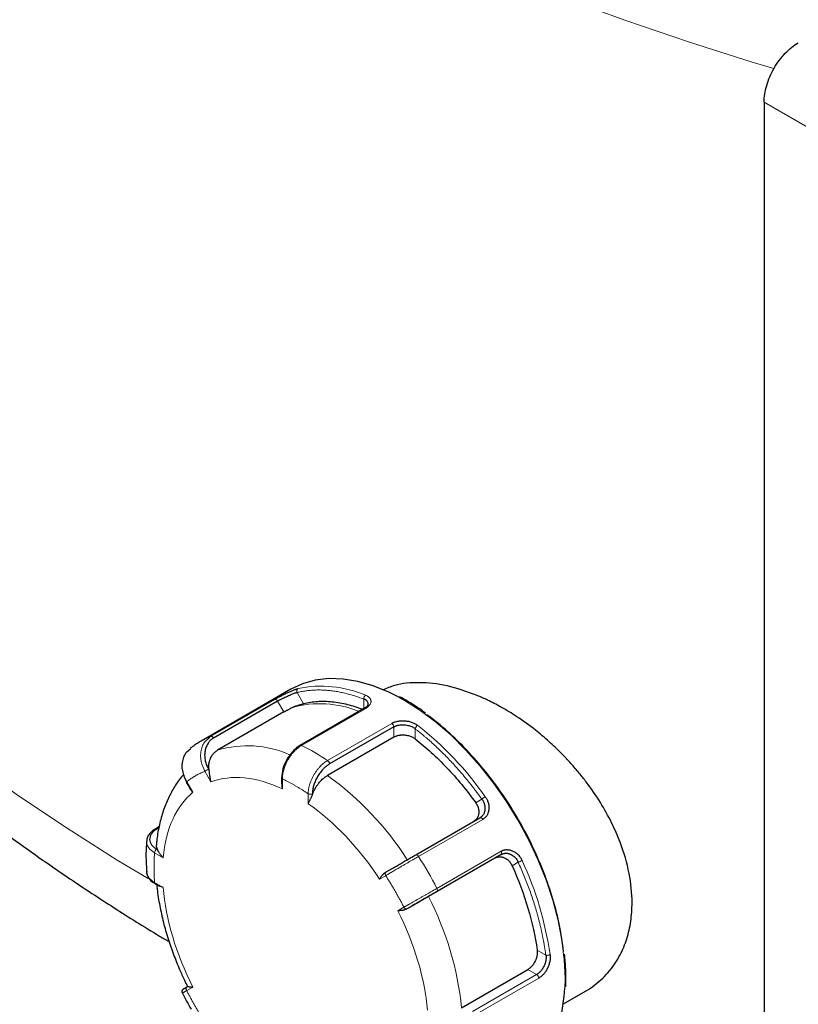
# Model space of a CAD drawing. Units: millimetres. Extents: x 0 to 420, y 0 to 297.
# Drawn here: x 305 to 311, y 103 to 112 of the extents above; entities that cross this region are included whole.
import ezdxf

# ---------------------------------------------------------------- set-up
doc = ezdxf.new("R2010")
doc.units = ezdxf.units.MM

msp = doc.modelspace()

# ---------------------------------------------------------------- linework, layer by layer
at = {"color": 7, "linetype": 'Continuous', "lineweight": 25}
for p, q in [((310.71399, 110.93875), (310.71399, 99.34383)), ((306.80675, 106.09105), (306.06429, 105.66243)), ((306.69685, 105.99343), (306.16627, 105.6877)), ((307.41401, 105.93356), (306.88271, 105.62684)), ((306.74893, 105.90322), (306.20092, 105.58686)), ((307.65579, 105.78014), (307.12546, 105.4744)), ((306.14332, 105.70094), (306.11669, 105.67577)), ((307.65579, 105.69509), (307.10778, 105.37873)), ((305.9421, 105.3241), (305.97189, 105.2725)), ((306.72923, 105.36189), (306.72923, 105.32009)), ((306.73655, 105.26767), (306.73086, 105.32039)), ((305.99625, 105.23947), (305.9727, 105.27297)), ((307.83716, 104.72312), (308.3665, 105.0287)), ((305.71687, 104.95359), (305.6818, 104.93335)), ((305.71563, 104.94598), (305.69648, 104.93498)), ((308.5415, 104.72559), (308.01216, 104.42001)), ((308.5415, 104.72559), (308.49016, 104.69595)), ((308.49016, 104.69595), (307.94215, 104.37959)), ((305.68417, 104.48456), (305.72036, 104.46367)), ((305.75175, 104.45401), (305.72143, 104.46493)), ((308.21527, 103.4605), (308.76328, 103.77686)), ((309.05666, 103.49288), (309.24054, 103.59903))]:
    msp.add_line(p, q, dxfattribs=at)
at = {"color": 8, "linetype": 'Continuous', "lineweight": 18}
for p, q in [((313.54242, 109.30594), (310.71399, 110.93875)), ((306.85701, 106.06478), (306.91081, 105.97099)), ((307.74418, 105.99822), (307.69169, 106.02732)), ((306.67365, 106.00709), (306.14332, 105.70094)), ((306.69685, 105.99342), (306.74893, 105.90322)), ((306.89422, 105.62662), (307.42455, 105.93277)), ((307.40812, 106.01024), (307.4085, 105.92173)), ((307.63954, 105.80866), (307.10922, 105.50251)), ((307.65579, 105.78014), (307.65579, 105.69509)), ((307.83275, 105.7651), (307.83257, 105.6811)), ((306.09603, 105.41308), (306.14625, 105.32609)), ((305.99625, 105.23947), (305.94603, 105.32646)), ((306.73655, 105.26767), (306.73655, 105.34969)), ((306.94868, 105.22723), (306.94868, 105.14521)), ((308.38385, 105.18335), (308.33248, 105.15339)), ((307.86012, 104.70985), (308.39045, 105.016)), ((305.68072, 104.73997), (305.75175, 104.69897)), ((308.54247, 104.75268), (308.01215, 104.44653)), ((308.68411, 104.66329), (308.63248, 104.63377)), ((307.53898, 104.52209), (307.5892, 104.55109)), ((305.75175, 104.45401), (305.68072, 104.49501)), ((307.7392, 104.29128), (307.68898, 104.26228)), ((308.91238, 103.89512), (308.83955, 103.93695)), ((308.83589, 103.73495), (308.76328, 103.77686)), ((308.30556, 103.42879), (308.83589, 103.73495)), ((308.32318, 103.39986), (308.85351, 103.70602)), ((305.94603, 103.6022), (305.99625, 103.6312))]:
    msp.add_line(p, q, dxfattribs=at)
at = {"color": 8, "linetype": 'Continuous', "lineweight": 18, "flags": 128}
for points in [[(304.20376, 114.36417), (304.58253, 114.09459), (304.975, 113.83161), (305.38082, 113.57548), (305.79963, 113.32641), (306.23107, 113.08464), (306.67476, 112.85036), (307.13029, 112.62379), (307.59728, 112.40514), (308.07531, 112.19458), (308.56395, 111.9923), (309.06279, 111.79849), (309.57137, 111.61332), (310.08925, 111.43695), (310.61597, 111.26952), (310.79469, 111.21536)], [(300.96417, 108.89914), (301.17223, 108.56557), (301.39772, 108.23579), (301.64043, 107.91011), (301.90013, 107.58882), (302.17659, 107.27223), (302.46956, 106.96063), (302.77876, 106.6543), (303.10391, 106.35352), (303.44471, 106.05857), (303.80084, 105.76973), (304.17199, 105.48725), (304.5578, 105.2114), (304.95793, 104.94243), (305.372, 104.68059), (305.62715, 104.52691)], [(309.06822, 103.6235), (309.07, 103.70182), (309.06362, 103.85557), (309.04453, 104.01521), (309.01291, 104.17921), (308.96908, 104.34598), (308.91345, 104.51391), (308.84656, 104.6814), (308.76905, 104.84682), (308.68168, 105.00859), (308.58527, 105.16514), (308.48077, 105.31497), (308.36917, 105.45664), (308.25155, 105.58878), (308.12904, 105.71011), (308.00283, 105.81948), (307.87413, 105.91583), (307.74418, 105.99822)], [(308.54247, 104.75268), (308.54436, 104.74849), (308.54571, 104.74425), (308.54649, 104.74011), (308.54666, 104.73622), (308.54623, 104.73271), (308.54519, 104.7297), (308.5436, 104.7273), (308.5415, 104.72559)]]:
    msp.add_lwpolyline(points, dxfattribs=at)
at = {"color": 7, "linetype": 'Continuous', "lineweight": 25, "flags": 128}
for points in [[(307.69169, 106.02732), (307.61422, 106.06587), (307.48552, 106.11812), (307.35931, 106.15447), (307.23681, 106.17458), (307.11919, 106.17824), (307.00759, 106.16542), (306.90308, 106.13625), (306.80675, 106.09105)], [(308.6816, 102.84336), (308.68168, 102.84341), (308.76905, 102.90429), (308.84656, 102.98023), (308.91345, 103.07048), (308.96908, 103.17419), (309.01291, 103.29035), (309.04453, 103.41784), (309.06362, 103.55544), (309.06822, 103.6235)]]:
    msp.add_lwpolyline(points, dxfattribs=at)
at = {"color": 8, "linetype": 'Continuous', "lineweight": 18}
for centre, radius, start, end in [((307.05706, 105.18918), 0.927, 66.741418, 101.954361), ((306.67602, 105.98463), 0.02259, 22.887466, 96.037816), ((307.04712, 105.13148), 0.83973, 67.498679, 105.989509), ((307.6167, 105.7768), 0.0392, 4.920777, 54.355248), ((306.15298, 103.62316), 2.75626, 34.985541, 51.915396), ((306.37854, 105.11785), 0.62874, 111.969732, 119.986926), ((306.44858, 104.7794), 0.84458, 65.809499, 107.051122), ((306.12093, 104.03884), 1.76607, 55.97241, 64.032967), ((305.61415, 103.30345), 2.5569, 32.644334, 54.256603), ((305.13047, 102.95834), 3.24326, 27.313292, 32.686709), ((306.21719, 103.51126), 2.75661, 8.085905, 25.014321), ((305.6709, 103.20453), 2.55722, 5.744899, 27.355327)]:
    msp.add_arc(centre, radius, start, end, dxfattribs=at)
at = {"color": 7, "linetype": 'Continuous', "lineweight": 25}
msp.add_arc((307.75146, 105.98833), 0.01227, 64.231779, 126.366767, dxfattribs=at)
for points, knots in [([(310.71399, 110.93875), (310.71399, 110.98151), (310.72135, 111.02849), (310.74969, 111.12385), (310.77065, 111.17218), (310.82301, 111.26287), (310.85439, 111.30519), (310.9228, 111.37741), (310.95981, 111.40728), (310.99683, 111.42865)], [0, 0, 0, 0, 0.25, 0.25, 0.5, 0.5, 0.75, 0.75, 1, 1, 1, 1]), ([(301.10803, 108.43466), (301.10865, 108.43357), (301.17523, 108.31813), (301.32276, 108.0922), (301.55207, 107.75701), (301.80023, 107.42619), (302.06457, 107.09938), (302.34556, 106.7772), (302.64278, 106.45999), (302.956, 106.14816), (303.2735, 105.85267), (303.60479, 105.563), (303.93722, 105.28953), (304.28213, 105.02225), (304.62564, 104.77059), (304.97975, 104.52476), (305.34524, 104.28565), (305.61916, 104.11293), (305.77419, 104.02196), (305.80065, 104.00644)], [0, 0, 0, 0, 0.0006348, 0.0675367, 0.1348184, 0.2024592, 0.2704343, 0.3387156, 0.4072733, 0.4760768, 0.5450958, 0.6071288, 0.6762836, 0.7384233, 0.8005984, 0.8627926, 0.9249963, 0.9872007, 1, 1, 1, 1]), ([(306.67365, 106.00709), (306.67563, 106.00824), (306.67925, 106.01033), (306.6844, 106.01326), (306.68853, 106.01559), (306.69156, 106.01729), (306.69665, 106.02013), (306.70454, 106.02448), (306.71612, 106.03073), (306.7283, 106.03718), (306.7408, 106.04362), (306.75408, 106.05033), (306.77246, 106.0594), (306.7956, 106.07033), (306.81716, 106.07963), (306.83287, 106.08574), (306.84295, 106.08935), (306.85142, 106.09211), (306.85852, 106.09428), (306.8629, 106.09548), (306.86505, 106.09607)], [0, 0, 0, 0, 0.0356249, 0.0649003, 0.0878014, 0.1043091, 0.1144103, 0.169704, 0.2267746, 0.2869467, 0.3458766, 0.4042144, 0.4742414, 0.6050026, 0.7327074, 0.7971656, 0.861747, 0.9095048, 0.9555636, 1, 1, 1, 1]), ([(308.34511, 106.03892), (308.26133, 106.06907), (308.0963, 106.12843), (307.8669, 106.15119), (307.68668, 106.13723), (307.59646, 106.09682), (307.56376, 106.08217)], [0, 0, 0, 0, 0.2903841, 0.5719641, 0.8448576, 1, 1, 1, 1]), ([(306.69685, 105.99343), (306.69844, 105.99435), (306.70183, 105.99633), (306.70757, 105.99943), (306.71422, 106.00291), (306.72186, 106.00677), (306.73049, 106.01103), (306.74236, 106.01676), (306.75821, 106.02431), (306.77748, 106.0334), (306.79593, 106.04195), (306.81234, 106.04927), (306.82637, 106.05512), (306.83854, 106.05967), (306.84866, 106.06295), (306.85433, 106.0642), (306.85701, 106.06479)], [0, 0, 0, 0, 0.0338746, 0.0720916, 0.1146631, 0.1615975, 0.2129011, 0.2685785, 0.3671514, 0.4802405, 0.5909607, 0.682585, 0.7740659, 0.8574383, 0.9327345, 1, 1, 1, 1]), ([(307.75667, 105.99922), (307.75484, 106.00036), (307.73743, 106.0112), (307.72, 106.01968), (307.70441, 106.02726)], [0, 0, 0, 0, 0.1055136, 1, 1, 1, 1]), ([(309.24045, 103.5992), (309.24158, 103.59978), (309.26915, 103.6139), (309.3171, 103.6485), (309.38223, 103.70309), (309.43816, 103.76368), (309.48591, 103.82811), (309.53677, 103.91449), (309.58361, 104.02781), (309.61649, 104.17258), (309.62928, 104.35173), (309.60726, 104.57086), (309.54233, 104.79538), (309.45629, 104.99152), (309.36283, 105.15946), (309.26954, 105.29542), (309.18575, 105.40144), (309.11677, 105.48149), (309.03382, 105.5691), (308.93589, 105.6622), (308.81506, 105.76392), (308.68174, 105.86052), (308.54927, 105.94116), (308.43919, 105.99842), (308.37381, 106.02657), (308.34511, 106.03892)], [0, 0, 0, 0, 0.0015198, 0.0372266, 0.0717321, 0.1050412, 0.1371592, 0.1680921, 0.2237953, 0.2784338, 0.3320581, 0.4131233, 0.4962373, 0.5481381, 0.6035636, 0.6625382, 0.6879828, 0.7176375, 0.7515026, 0.7895779, 0.8318632, 0.8862723, 0.9324339, 0.9703441, 1, 1, 1, 1]), ([(306.74893, 105.90322), (306.75089, 105.90435), (306.7548, 105.90659), (306.761, 105.91007), (306.7674, 105.91362), (306.77405, 105.91723), (306.7823, 105.92166), (306.79225, 105.92688), (306.80394, 105.93286), (306.81185, 105.93676), (306.81581, 105.93872)], [0, 0, 0, 0, 0.10185966, 0.20306513, 0.30405595, 0.40527446, 0.50716003, 0.67168692, 0.83534306, 1, 1, 1, 1]), ([(306.81581, 105.93872), (306.81792, 105.93973), (306.82214, 105.94176), (306.82856, 105.94461), (306.83503, 105.94733), (306.84373, 105.9508), (306.85456, 105.95477), (306.86726, 105.959), (306.87945, 105.96273), (306.89096, 105.96599), (306.90164, 105.96882), (306.90775, 105.97029), (306.9108, 105.97102)], [0, 0, 0, 0, 0.059828, 0.1199529, 0.1805637, 0.2418476, 0.365485, 0.4892646, 0.615522, 0.7415181, 0.8710226, 1, 1, 1, 1]), ([(307.3988, 105.92478), (307.35768, 105.93866), (307.27225, 105.96748), (307.14745, 105.98741), (307.02441, 105.99168), (306.94877, 105.97793), (306.91096, 105.97106)], [0, 0, 0, 0, 0.2363011, 0.4908608, 0.7454404, 1, 1, 1, 1]), ([(307.44478, 105.96957), (307.44307, 105.97781), (307.43962, 105.99445), (307.41868, 106.00495), (307.40812, 106.01025)], [0, 0, 0, 0, 0.4952182, 1, 1, 1, 1]), ([(307.44491, 105.96989), (307.44368, 105.96392), (307.44117, 105.95178), (307.42279, 105.93948), (307.41344, 105.93323)], [0, 0, 0, 0, 0.4914927, 1, 1, 1, 1]), ([(307.42455, 105.93277), (307.42235, 105.9336), (307.41819, 105.93516), (307.41504, 105.93376), (307.41355, 105.9331)], [0, 0, 0, 0, 0.5286298, 1, 1, 1, 1]), ([(307.91782, 105.89396), (307.89696, 105.90912), (307.84354, 105.94794), (307.78957, 105.9798), (307.75667, 105.99922)], [0, 0, 0, 0, 0.390576, 1, 1, 1, 1]), ([(309.05882, 103.9258), (309.04922, 103.99641), (309.03004, 104.13755), (308.97359, 104.35758), (308.89806, 104.57897), (308.80263, 104.79882), (308.68949, 105.01309), (308.56048, 105.21828), (308.41779, 105.41059), (308.26392, 105.58764), (308.10126, 105.74299), (307.9861, 105.84184), (307.92571, 105.88104), (307.92229, 105.88326)], [0, 0, 0, 0, 0.09946799, 0.19882374, 0.2981891, 0.39765687, 0.49701284, 0.59637821, 0.69584643, 0.79520194, 0.89456754, 0.994033, 1, 1, 1, 1]), ([(307.63954, 105.80866), (307.64153, 105.80982), (307.64514, 105.81195), (307.65036, 105.81459), (307.65457, 105.81654), (307.65769, 105.81788), (307.66295, 105.82002), (307.6712, 105.82286), (307.68352, 105.82602), (307.69667, 105.82838), (307.71033, 105.82981), (307.72499, 105.83051), (307.74545, 105.8304), (307.77157, 105.82788), (307.79638, 105.82178), (307.81474, 105.81477), (307.82667, 105.80905), (307.83676, 105.80335), (307.84525, 105.79809), (307.85052, 105.79441), (307.85311, 105.79261)], [0, 0, 0, 0, 0.03562486, 0.06490029, 0.08780139, 0.10430905, 0.11441032, 0.16970403, 0.22677459, 0.28694671, 0.3458766, 0.40421439, 0.4742414, 0.60500255, 0.73270743, 0.79716557, 0.86174698, 0.90950478, 0.95556364, 1, 1, 1, 1]), ([(307.65579, 105.78014), (307.65739, 105.78105), (307.6608, 105.78297), (307.66658, 105.78562), (307.67333, 105.78826), (307.68115, 105.79074), (307.69008, 105.79298), (307.7025, 105.79527), (307.71942, 105.79698), (307.74053, 105.79698), (307.76128, 105.79477), (307.78013, 105.79083), (307.7965, 105.78566), (307.81084, 105.77936), (307.82287, 105.7726), (307.82958, 105.76751), (307.83275, 105.76511)], [0, 0, 0, 0, 0.033866, 0.0720766, 0.114644, 0.1615768, 0.212881, 0.2685612, 0.3672182, 0.4802411, 0.5909176, 0.6825557, 0.7740016, 0.8573672, 0.9326848, 1, 1, 1, 1]), ([(307.65579, 105.69509), (307.65783, 105.69622), (307.66186, 105.69847), (307.66829, 105.70147), (307.6749, 105.70416), (307.68173, 105.70651), (307.68877, 105.70852), (307.69602, 105.7102), (307.70348, 105.71153), (307.71116, 105.71251), (307.71904, 105.71316), (307.72712, 105.71345), (307.73542, 105.71339), (307.74667, 105.71284), (307.76061, 105.71134), (307.77682, 105.70811), (307.79218, 105.70349), (307.80666, 105.69744), (307.82035, 105.69003), (307.82845, 105.68411), (307.83257, 105.6811)], [0, 0, 0, 0, 0.0430236, 0.0851454, 0.1265333, 0.167364, 0.2078216, 0.2480955, 0.2883773, 0.3288589, 0.3697292, 0.4111718, 0.4533627, 0.4964689, 0.582525, 0.6657321, 0.7475558, 0.8295358, 0.9132032, 1, 1, 1, 1]), ([(306.06859, 105.66326), (306.06132, 105.65966), (306.02744, 105.64285), (305.99768, 105.61919), (305.97431, 105.6006)], [0, 0, 0, 0, 0.2146713, 1, 1, 1, 1]), ([(306.16627, 105.6877), (306.1639, 105.6862), (306.15917, 105.68321), (306.15246, 105.67816), (306.14608, 105.67273), (306.14004, 105.66686), (306.13434, 105.66057), (306.12899, 105.65385), (306.12398, 105.64672), (306.11471, 105.63165), (306.10346, 105.6074), (306.09481, 105.57245), (306.093, 105.53617), (306.09727, 105.50573), (306.10375, 105.48182), (306.11015, 105.46435), (306.11799, 105.4472), (306.12438, 105.43629), (306.1276, 105.43079)], [0, 0, 0, 0, 0.0327126, 0.0652127, 0.0975915, 0.1299417, 0.1623558, 0.194926, 0.2277433, 0.2608962, 0.3932485, 0.5200623, 0.6404229, 0.7611812, 0.8205419, 0.8797321, 0.9393548, 1, 1, 1, 1]), ([(306.88449, 105.62786), (306.87421, 105.62135), (306.85365, 105.60833), (306.82398, 105.58048), (306.79662, 105.54785), (306.76512, 105.49923), (306.73513, 105.43107), (306.73121, 105.38128), (306.72926, 105.35641)], [0, 0, 0, 0, 0.125284, 0.250658, 0.3761081, 0.501546, 0.7509437, 1, 1, 1, 1]), ([(307.83257, 105.6811), (307.92214, 105.61139), (308.00998, 105.53124), (308.17798, 105.3539), (308.25812, 105.25673), (308.33248, 105.15339)], [0, 0, 0, 0, 0.5, 0.5, 1, 1, 1, 1]), ([(305.94603, 105.32646), (305.93392, 105.35218), (305.90961, 105.40379), (305.90722, 105.47569), (305.92024, 105.52833), (305.93967, 105.56996), (305.96292, 105.58832), (305.97597, 105.59864)], [0, 0, 0, 0, 0.2589893, 0.5195095, 0.6713694, 0.8154055, 1, 1, 1, 1]), ([(306.12853, 105.43067), (306.12832, 105.43392), (306.1279, 105.44043), (306.12785, 105.45013), (306.12822, 105.45977), (306.12907, 105.4693), (306.13036, 105.47869), (306.13211, 105.48789), (306.1343, 105.49688), (306.13692, 105.50561), (306.13995, 105.51406), (306.14425, 105.52429), (306.15026, 105.536), (306.15848, 105.54868), (306.16778, 105.56022), (306.17803, 105.57048), (306.18902, 105.5795), (306.19698, 105.58442), (306.20092, 105.58686)], [0, 0, 0, 0, 0.049184, 0.0985677, 0.1480886, 0.1976828, 0.2472858, 0.296833, 0.3462598, 0.3955027, 0.4444995, 0.4931897, 0.5791642, 0.6649997, 0.7503369, 0.8348288, 0.9181493, 1, 1, 1, 1]), ([(307.12546, 105.4744), (307.12303, 105.4729), (307.11819, 105.46992), (307.11097, 105.46492), (307.10383, 105.45956), (307.09676, 105.45379), (307.08976, 105.44763), (307.08284, 105.44107), (307.07599, 105.43412), (307.06252, 105.41947), (307.04358, 105.39598), (307.02195, 105.36232), (307.00488, 105.32754), (306.9949, 105.29851), (306.98941, 105.27579), (306.98665, 105.25923), (306.9851, 105.24301), (306.98517, 105.23272), (306.98521, 105.22754)], [0, 0, 0, 0, 0.0327126, 0.0652127, 0.0975915, 0.1299417, 0.1623558, 0.194926, 0.2277433, 0.2608962, 0.3932485, 0.5200623, 0.6404229, 0.7611812, 0.8205419, 0.8797321, 0.9393548, 1, 1, 1, 1]), ([(305.92218, 105.38706), (305.91503, 105.37944), (305.884, 105.3464), (305.83871, 105.27734), (305.78703, 105.18045), (305.74601, 105.07358), (305.71621, 104.95824), (305.69964, 104.86864), (305.6963, 104.81621), (305.69568, 104.80649)], [0, 0, 0, 0, 0.0527517, 0.2287361, 0.4077528, 0.5894991, 0.7732048, 0.9579334, 1, 1, 1, 1]), ([(306.12851, 105.43066), (306.12868, 105.42898), (306.12916, 105.42447), (306.12997, 105.4163), (306.13114, 105.40558), (306.13259, 105.3929), (306.13449, 105.37835), (306.13713, 105.3621), (306.14078, 105.3443), (306.14437, 105.33236), (306.14625, 105.32609)], [0, 0, 0, 0, 0.0493511, 0.1328939, 0.233731, 0.3519713, 0.4876815, 0.6409048, 0.8116708, 1, 1, 1, 1]), ([(306.98583, 105.22751), (306.98708, 105.23062), (306.98958, 105.23684), (306.99375, 105.24611), (306.99821, 105.25534), (307.00297, 105.26446), (307.00801, 105.27347), (307.01332, 105.2823), (307.01885, 105.29095), (307.0246, 105.29936), (307.03053, 105.30752), (307.03819, 105.31742), (307.04777, 105.32877), (307.05942, 105.34111), (307.07139, 105.35239), (307.08352, 105.36247), (307.09567, 105.37139), (307.10377, 105.3763), (307.10778, 105.37873)], [0, 0, 0, 0, 0.049184, 0.0985677, 0.1480885, 0.1976828, 0.2472858, 0.296833, 0.3462598, 0.3955027, 0.4444995, 0.4931897, 0.5791642, 0.6649998, 0.750337, 0.8348289, 0.9181493, 1, 1, 1, 1]), ([(305.94603, 105.32646), (305.94501, 105.32586), (305.94321, 105.32482), (305.94205, 105.32414), (305.94228, 105.32422), (305.94236, 105.32425)], [0, 0, 0, 0, 0.4613627, 0.8111264, 1, 1, 1, 1]), ([(306.9858, 105.22753), (306.9851, 105.22552), (306.98359, 105.22122), (306.98098, 105.21456), (306.97791, 105.20726), (306.97437, 105.19942), (306.97042, 105.19111), (306.96611, 105.18241), (306.96158, 105.17338), (306.957, 105.16411), (306.9525, 105.15461), (306.94998, 105.14841), (306.94868, 105.14521)], [0, 0, 0, 0, 0.060238, 0.1292051, 0.2069644, 0.2935595, 0.389022, 0.4933753, 0.6066372, 0.7288217, 0.8599397, 1, 1, 1, 1]), ([(308.41118, 105.20351), (308.41299, 105.20097), (308.41661, 105.19587), (308.42152, 105.18793), (308.42649, 105.17897), (308.43153, 105.16802), (308.43594, 105.15521), (308.43917, 105.14165), (308.44092, 105.12834), (308.44155, 105.11459), (308.44089, 105.09598), (308.43691, 105.07353), (308.42884, 105.05459), (308.41959, 105.04106), (308.41097, 105.03141), (308.40068, 105.02268), (308.39354, 105.01803), (308.39045, 105.016)], [0, 0, 0, 0, 0.0396654, 0.0794268, 0.1192814, 0.1712369, 0.2354891, 0.297225, 0.3573561, 0.4179684, 0.4874401, 0.618386, 0.7439405, 0.7914951, 0.8683079, 0.9427879, 1, 1, 1, 1]), ([(308.33248, 105.15339), (308.33412, 105.15104), (308.33735, 105.1464), (308.34166, 105.13925), (308.3455, 105.13206), (308.34882, 105.12481), (308.35163, 105.11752), (308.35395, 105.11019), (308.35576, 105.10281), (308.35708, 105.09538), (308.35789, 105.08792), (308.35821, 105.08042), (308.35803, 105.07288), (308.35714, 105.06294), (308.35495, 105.05103), (308.35049, 105.03783), (308.34427, 105.02597), (308.33628, 105.01551), (308.32662, 105.00631), (308.31902, 105.0015), (308.31516, 104.99906)], [0, 0, 0, 0, 0.0438827, 0.0868167, 0.1289689, 0.1705159, 0.211642, 0.2525373, 0.2933949, 0.3344087, 0.3757702, 0.4176663, 0.4602766, 0.5037722, 0.5890202, 0.6712831, 0.751999, 0.8326889, 0.9148752, 1, 1, 1, 1]), ([(308.38386, 105.18336), (308.38526, 105.1814), (308.38834, 105.17714), (308.39273, 105.16984), (308.39721, 105.16115), (308.40146, 105.15101), (308.40516, 105.13944), (308.40794, 105.12654), (308.4094, 105.11246), (308.40913, 105.09849), (308.40714, 105.08526), (308.4037, 105.07325), (308.3988, 105.06209), (308.39254, 105.05191), (308.385, 105.04287), (308.37639, 105.03496), (308.36979, 105.03079), (308.3665, 105.0287)], [0, 0, 0, 0, 0.0370961, 0.0809383, 0.1315453, 0.1889287, 0.2530956, 0.3240506, 0.4017963, 0.4863338, 0.560882, 0.6350153, 0.7087491, 0.7820986, 0.8550796, 0.927708, 1, 1, 1, 1]), ([(305.68698, 104.93633), (305.67625, 104.92945), (305.65464, 104.91562), (305.63208, 104.88951), (305.61846, 104.86483), (305.61687, 104.84896), (305.61627, 104.84297)], [0, 0, 0, 0, 0.273591, 0.5508331, 0.8303997, 1, 1, 1, 1]), ([(305.69648, 104.93498), (305.69412, 104.93353), (305.68944, 104.93064), (305.68293, 104.92606), (305.67686, 104.92131), (305.67125, 104.91638), (305.66609, 104.91129), (305.66139, 104.90601), (305.65715, 104.90056), (305.64964, 104.88936), (305.64159, 104.87215), (305.63828, 104.84911), (305.64279, 104.82679), (305.65309, 104.80925), (305.66466, 104.79599), (305.67503, 104.78659), (305.68679, 104.77786), (305.69583, 104.7727), (305.70035, 104.77012)], [0, 0, 0, 0, 0.032584, 0.0649447, 0.0971731, 0.1293613, 0.1616017, 0.1939862, 0.2266058, 0.2595491, 0.3911115, 0.517361, 0.636496, 0.7572197, 0.8190542, 0.8797217, 0.9398291, 1, 1, 1, 1]), ([(305.61573, 104.83874), (305.61458, 104.8277), (305.60891, 104.77309), (305.60844, 104.68682), (305.61378, 104.61012), (305.61585, 104.58031)], [0, 0, 0, 0, 0.1341829, 0.6635521, 1, 1, 1, 1]), ([(305.69562, 104.80649), (305.69512, 104.80475), (305.69168, 104.7927), (305.69694, 104.78062), (305.70143, 104.77029)], [0, 0, 0, 0, 0.1449738, 1, 1, 1, 1]), ([(305.70143, 104.77024), (305.70201, 104.76908), (305.70327, 104.7666), (305.70561, 104.76225), (305.70849, 104.75708), (305.71198, 104.75103), (305.71619, 104.74411), (305.7212, 104.73634), (305.72713, 104.72779), (305.73413, 104.71856), (305.74228, 104.70877), (305.74852, 104.70231), (305.75175, 104.69897)], [0, 0, 0, 0, 0.0602086, 0.1291614, 0.2069164, 0.2935138, 0.3889827, 0.4933445, 0.6066156, 0.7288089, 0.8599343, 1, 1, 1, 1]), ([(307.59483, 104.58315), (307.59633, 104.58402), (307.60001, 104.58615), (307.60711, 104.59027), (307.6172, 104.59612), (307.62911, 104.603), (307.64642, 104.613), (307.67017, 104.6267), (307.70258, 104.64543), (307.7314, 104.66205), (307.75476, 104.67554), (307.77227, 104.68566), (307.78948, 104.6956), (307.80503, 104.70455), (307.82115, 104.71382), (307.8312, 104.7196), (307.8372, 104.72305)], [0, 0, 0, 0, 0.0291264, 0.0710945, 0.1259744, 0.193735, 0.2467624, 0.3618271, 0.4866554, 0.6136953, 0.6764208, 0.7428405, 0.8071087, 0.8699788, 0.9224543, 1, 1, 1, 1]), ([(308.5415, 104.72559), (308.54341, 104.72664), (308.54726, 104.72875), (308.55333, 104.73133), (308.55966, 104.73347), (308.56626, 104.7351), (308.57308, 104.7362), (308.58012, 104.73673), (308.58734, 104.73667), (308.59471, 104.73598), (308.6022, 104.73465), (308.60976, 104.73266), (308.62078, 104.72876), (308.63446, 104.72183), (308.64943, 104.71082), (308.6617, 104.69877), (308.67136, 104.68651), (308.67877, 104.67477), (308.68242, 104.66692), (308.68411, 104.66329)], [0, 0, 0, 0, 0.0402566, 0.0811784, 0.1227695, 0.165034, 0.2079758, 0.2515986, 0.295906, 0.3409013, 0.3865876, 0.4329682, 0.4800459, 0.5917313, 0.6933886, 0.7850256, 0.8666558, 0.9383018, 1, 1, 1, 1]), ([(308.54247, 104.75268), (308.54446, 104.75386), (308.54808, 104.756), (308.55319, 104.75847), (308.55728, 104.7602), (308.56027, 104.76133), (308.56527, 104.76304), (308.57298, 104.76498), (308.58419, 104.7663), (308.59586, 104.76623), (308.60769, 104.76469), (308.62013, 104.76187), (308.63718, 104.75637), (308.65822, 104.74607), (308.67705, 104.7312), (308.6902, 104.71683), (308.69836, 104.70594), (308.70499, 104.69559), (308.71042, 104.68628), (308.71364, 104.67997), (308.71523, 104.67687)], [0, 0, 0, 0, 0.03562486, 0.06490029, 0.08780139, 0.10430905, 0.11441032, 0.16970402, 0.22677459, 0.28694671, 0.3458766, 0.40421439, 0.4742414, 0.60500255, 0.73270743, 0.79716557, 0.86174698, 0.90950477, 0.95556363, 1, 1, 1, 1]), ([(308.49016, 104.69595), (308.49218, 104.69706), (308.49619, 104.69927), (308.50242, 104.70196), (308.50871, 104.70414), (308.51508, 104.70577), (308.52153, 104.70686), (308.52806, 104.70741), (308.53466, 104.70742), (308.54134, 104.70689), (308.54809, 104.70581), (308.55491, 104.70419), (308.56179, 104.70202), (308.57098, 104.69844), (308.58212, 104.69285), (308.59461, 104.68435), (308.60596, 104.67418), (308.6161, 104.66231), (308.62516, 104.64885), (308.63001, 104.63886), (308.63248, 104.63377)], [0, 0, 0, 0, 0.0430236, 0.0851454, 0.1265333, 0.167364, 0.2078216, 0.2480955, 0.2883773, 0.3288589, 0.3697292, 0.4111718, 0.4533627, 0.4964689, 0.582525, 0.6657321, 0.7475558, 0.8295358, 0.9132032, 1, 1, 1, 1]), ([(308.63248, 104.63377), (308.6848, 104.5177), (308.72888, 104.39971), (308.79847, 104.16554), (308.82397, 104.04938), (308.83955, 103.93695)], [0, 0, 0, 0, 0.5, 0.5, 1, 1, 1, 1]), ([(305.61445, 104.58829), (305.61439, 104.57805), (305.61433, 104.56762), (305.61939, 104.55779), (305.61948, 104.55762)], [0, 0, 0, 0, 0.9823257, 1, 1, 1, 1]), ([(305.61948, 104.55762), (305.62369, 104.54804), (305.63215, 104.52879), (305.65462, 104.50401), (305.67469, 104.49123), (305.68368, 104.48551)], [0, 0, 0, 0, 0.35355287, 0.71049257, 1, 1, 1, 1]), ([(307.59506, 104.58326), (307.59311, 104.5821), (307.58921, 104.57977), (307.58368, 104.576), (307.5784, 104.57203), (307.5734, 104.56786), (307.56868, 104.56351), (307.56426, 104.55898), (307.55929, 104.5533), (307.55326, 104.54532), (307.54581, 104.53436), (307.54143, 104.52649), (307.53898, 104.52209)], [0, 0, 0, 0, 0.0702003, 0.140708, 0.2115744, 0.2828451, 0.3545597, 0.4267528, 0.4994539, 0.6185868, 0.7869963, 1, 1, 1, 1]), ([(305.69875, 104.47615), (305.69969, 104.46426), (305.70419, 104.40776), (305.72203, 104.30408), (305.7519, 104.16707), (305.79056, 104.03203), (305.83549, 103.90172), (305.8816, 103.78783), (305.921, 103.69968), (305.94434, 103.65314), (305.95327, 103.63534)], [0, 0, 0, 0, 0.0439173, 0.2087401, 0.371629, 0.5313645, 0.6848432, 0.8309808, 0.9353299, 1, 1, 1, 1]), ([(308.01216, 104.42001), (308.00967, 104.41858), (308.00472, 104.41572), (307.99699, 104.41126), (307.98909, 104.40669), (307.98099, 104.40202), (307.97269, 104.39723), (307.9642, 104.39233), (307.95552, 104.38731), (307.93783, 104.3771), (307.91121, 104.36173), (307.87661, 104.34176), (307.84428, 104.32309), (307.82005, 104.3091), (307.80259, 104.29902), (307.79066, 104.29213), (307.77973, 104.28582), (307.77348, 104.28221), (307.77033, 104.28039)], [0, 0, 0, 0, 0.0327126, 0.0652127, 0.0975915, 0.1299417, 0.1623558, 0.194926, 0.2277433, 0.2608962, 0.3932485, 0.5200623, 0.6404229, 0.7611812, 0.8205419, 0.8797321, 0.9393548, 1, 1, 1, 1]), ([(307.77068, 104.28071), (307.77324, 104.28218), (307.77836, 104.28514), (307.78625, 104.28968), (307.79429, 104.2943), (307.80245, 104.29899), (307.81072, 104.30374), (307.81905, 104.30853), (307.82743, 104.31334), (307.83581, 104.31817), (307.84417, 104.32298), (307.85249, 104.32778), (307.86571, 104.33542), (307.88325, 104.34557), (307.90204, 104.35646), (307.91736, 104.3653), (307.93005, 104.37261), (307.93809, 104.37724), (307.94215, 104.37959)], [0, 0, 0, 0, 0.0464156, 0.0930159, 0.1397485, 0.18656, 0.233396, 0.2802022, 0.3269243, 0.3735083, 0.4199012, 0.4660514, 0.5119088, 0.6408496, 0.7618044, 0.8389908, 0.9185703, 1, 1, 1, 1]), ([(307.77066, 104.28074), (307.7693, 104.27988), (307.76562, 104.27756), (307.75896, 104.27415), (307.75025, 104.27052), (307.73999, 104.26724), (307.72835, 104.26458), (307.71559, 104.26279), (307.70201, 104.26196), (307.69346, 104.26217), (307.68898, 104.26228)], [0, 0, 0, 0, 0.0493549, 0.1329669, 0.23385, 0.3521133, 0.487823, 0.6410225, 0.8117413, 1, 1, 1, 1]), ([(308.83955, 103.93695), (308.83987, 103.9344), (308.84049, 103.92936), (308.84091, 103.92166), (308.84094, 103.91395), (308.84055, 103.90623), (308.83975, 103.89851), (308.83854, 103.89077), (308.83692, 103.88302), (308.8349, 103.87526), (308.83247, 103.86749), (308.82964, 103.85971), (308.82641, 103.85192), (308.82165, 103.84168), (308.81507, 103.82947), (308.80622, 103.81601), (308.79658, 103.80397), (308.78616, 103.79339), (308.77501, 103.78413), (308.76723, 103.77931), (308.76328, 103.77686)], [0, 0, 0, 0, 0.0438827, 0.0868167, 0.1289689, 0.1705159, 0.211642, 0.2525373, 0.2933949, 0.3344087, 0.3757702, 0.4176663, 0.4602766, 0.5037722, 0.5890202, 0.6712831, 0.751999, 0.8326889, 0.9148752, 1, 1, 1, 1]), ([(309.07504, 103.63427), (309.07544, 103.63937), (309.07916, 103.68598), (309.07767, 103.77579), (309.07052, 103.86266), (309.06711, 103.90416)], [0, 0, 0, 0, 0.0603865, 0.5511425, 1, 1, 1, 1]), ([(308.91239, 103.89511), (308.9127, 103.89295), (308.91337, 103.88821), (308.91379, 103.88035), (308.91369, 103.87112), (308.91279, 103.86048), (308.91087, 103.84844), (308.9077, 103.83507), (308.90303, 103.82053), (308.8971, 103.80608), (308.89017, 103.7924), (308.88261, 103.78006), (308.87429, 103.76864), (308.86533, 103.75828), (308.85585, 103.74913), (308.84602, 103.74116), (308.83926, 103.73702), (308.83589, 103.73495)], [0, 0, 0, 0, 0.0371869, 0.0810939, 0.1317397, 0.1891359, 0.2532897, 0.3242057, 0.4018865, 0.4863334, 0.5608806, 0.6350134, 0.7087468, 0.7820964, 0.8550779, 0.927707, 1, 1, 1, 1]), ([(308.94639, 103.89899), (308.94675, 103.89625), (308.94747, 103.89076), (308.94801, 103.88226), (308.94819, 103.87273), (308.94758, 103.86116), (308.94572, 103.84772), (308.94264, 103.8336), (308.9385, 103.81985), (308.93332, 103.80571), (308.92512, 103.78666), (308.91279, 103.76385), (308.89876, 103.74474), (308.88609, 103.73114), (308.87552, 103.72145), (308.86406, 103.7127), (308.8567, 103.70804), (308.85351, 103.70602)], [0, 0, 0, 0, 0.03966543, 0.07942678, 0.11928137, 0.17123688, 0.23548906, 0.29722504, 0.35735609, 0.41796843, 0.48744007, 0.61838598, 0.74394049, 0.79149509, 0.86830787, 0.94278787, 1, 1, 1, 1]), ([(305.90768, 103.60084), (305.9073, 103.5991), (305.90654, 103.59566), (305.90678, 103.5888), (305.90883, 103.58421), (305.91016, 103.58123)], [0, 0, 0, 0, 0.2635026, 0.5216401, 1, 1, 1, 1]), ([(305.90768, 103.60084), (305.90828, 103.60252), (305.90947, 103.60582), (305.91328, 103.61146), (305.91741, 103.61425), (305.92009, 103.61606)], [0, 0, 0, 0, 0.2648279, 0.5232877, 1, 1, 1, 1]), ([(305.90943, 103.5826), (305.9096, 103.58225), (305.93182, 103.53718), (305.9569, 103.49332), (305.98179, 103.4498)], [0, 0, 0, 0, 0.0075732, 1, 1, 1, 1]), ([(305.92082, 103.6165), (305.92044, 103.61629), (305.91969, 103.61585), (305.91909, 103.6155), (305.91887, 103.61538), (305.91908, 103.6155), (305.91972, 103.61587), (305.92077, 103.61648), (305.92224, 103.61732), (305.92476, 103.61878), (305.92886, 103.62115), (305.93532, 103.62488), (305.94315, 103.6294), (305.94955, 103.6331), (305.95276, 103.63495)], [0, 0, 0, 0, 0.0620174, 0.1237572, 0.1853805, 0.2470489, 0.3089239, 0.3711653, 0.43393, 0.4973713, 0.6253874, 0.7509876, 0.8754281, 1, 1, 1, 1]), ([(305.95375, 103.63545), (305.95384, 103.63554), (305.95415, 103.63584), (305.95529, 103.63608), (305.95767, 103.63605), (305.96144, 103.63556), (305.96687, 103.63462), (305.97433, 103.63336), (305.98403, 103.63196), (305.99205, 103.63147), (305.99625, 103.6312)], [0, 0, 0, 0, 0.03402342, 0.11971002, 0.22270654, 0.34312115, 0.48102051, 0.6364483, 0.80943441, 1, 1, 1, 1])]:
    msp.add_open_spline(points, degree=3, knots=knots, dxfattribs=at)
at = {"color": 8, "linetype": 'Continuous', "lineweight": 18}
for points, knots in [([(306.85768, 106.06333), (306.85646, 106.06599), (306.85553, 106.06907), (306.85472, 106.07561), (306.85485, 106.07906), (306.85629, 106.08545), (306.85759, 106.08838), (306.86094, 106.09309), (306.86296, 106.09487), (306.86505, 106.09607)], [0, 0, 0, 0, 0.25, 0.25, 0.5, 0.5, 0.75, 0.75, 1, 1, 1, 1]), ([(307.4083, 106.00884), (307.40122, 106.01154), (307.38707, 106.01695), (307.36593, 106.0245), (307.34489, 106.03163), (307.32394, 106.03831), (307.30309, 106.04454), (307.28234, 106.05033), (307.26168, 106.05566), (307.24112, 106.06055), (307.22066, 106.06499), (307.20029, 106.06898), (307.18002, 106.07252), (307.15985, 106.07561), (307.13977, 106.07826), (307.11316, 106.08118), (307.08026, 106.08371), (307.04141, 106.08492), (307.00326, 106.08431), (306.96578, 106.08188), (306.92901, 106.07759), (306.89287, 106.07161), (306.86942, 106.06609), (306.85768, 106.06333)], [0, 0, 0, 0, 0.035838, 0.0716186, 0.1073512, 0.1430456, 0.1787112, 0.2143579, 0.2499953, 0.285633, 0.3212808, 0.3569483, 0.3926451, 0.428381, 0.4641656, 0.5000083, 0.5716246, 0.6430492, 0.7143591, 0.7856318, 0.8569446, 0.928375, 1, 1, 1, 1]), ([(307.4083, 106.00884), (307.40796, 106.0114), (307.40798, 106.0144), (307.409, 106.02076), (307.41001, 106.02411), (307.4129, 106.03036), (307.41477, 106.03323), (307.41884, 106.03787), (307.42103, 106.03964), (307.42311, 106.04084)], [0, 0, 0, 0, 0.25, 0.25, 0.5, 0.5, 0.75, 0.75, 1, 1, 1, 1]), ([(307.42311, 106.04084), (307.42519, 106.04), (307.42928, 106.03835), (307.43485, 106.03561), (307.4399, 106.03277), (307.44441, 106.02984), (307.44843, 106.02684), (307.45196, 106.0238), (307.45505, 106.02076), (307.45773, 106.01773), (307.46002, 106.01472), (307.46194, 106.01177), (307.46356, 106.00888), (307.46443, 106.00696), (307.46486, 106.00602)], [0, 0, 0, 0, 0.1010635, 0.1989215, 0.2935597, 0.3849739, 0.4731649, 0.5581271, 0.6398548, 0.7183455, 0.7936006, 0.8656247, 0.9344233, 1, 1, 1, 1]), ([(307.46486, 106.00602), (307.46532, 106.0047), (307.4663, 106.00193), (307.46733, 105.99747), (307.46794, 105.99252), (307.46796, 105.98599), (307.46657, 105.978), (307.46333, 105.96961), (307.45765, 105.9604), (307.4501, 105.95186), (307.44059, 105.94375), (307.43248, 105.93781), (307.42703, 105.93435), (307.42455, 105.93277)], [0, 0, 0, 0, 0.0546169, 0.1147514, 0.1804135, 0.2516207, 0.3706166, 0.4894465, 0.5753482, 0.7321091, 0.8356757, 0.9249187, 1, 1, 1, 1]), ([(307.83257, 105.76391), (307.8329, 105.76609), (307.83365, 105.76866), (307.83607, 105.7742), (307.83776, 105.77717), (307.84177, 105.78277), (307.84408, 105.78539), (307.84872, 105.78971), (307.85103, 105.7914), (307.85311, 105.79261)], [0, 0, 0, 0, 0.25, 0.25, 0.5, 0.5, 0.75, 0.75, 1, 1, 1, 1]), ([(306.14332, 105.70094), (306.14623, 105.70211), (306.15044, 105.70168), (306.15912, 105.69667), (306.16333, 105.69222), (306.16623, 105.68768)], [0, 0, 0, 0, 0.5, 0.5, 1, 1, 1, 1]), ([(307.94419, 105.67247), (307.93804, 105.6778), (307.92574, 105.68846), (307.90722, 105.70411), (307.88864, 105.7195), (307.87001, 105.73459), (307.85132, 105.74943), (307.83882, 105.75908), (307.83257, 105.76391)], [0, 0, 0, 0, 0.16672538, 0.33338031, 0.5, 0.66661969, 0.83327462, 1, 1, 1, 1]), ([(306.11669, 105.67577), (306.10786, 105.66861), (306.08895, 105.65325), (306.07218, 105.61598), (306.06073, 105.57228), (306.06001, 105.52991), (306.06738, 105.47523), (306.08384, 105.43953), (306.09603, 105.41308)], [0, 0, 0, 0, 0.1336697, 0.2866418, 0.448419, 0.6218863, 0.7198803, 1, 1, 1, 1]), ([(306.89422, 105.62662), (306.89164, 105.62509), (306.88644, 105.62201), (306.8786, 105.6168), (306.87068, 105.61109), (306.86269, 105.60484), (306.85466, 105.59806), (306.84662, 105.59074), (306.83859, 105.58288), (306.83061, 105.57448), (306.8227, 105.56557), (306.8149, 105.55613), (306.80725, 105.5462), (306.79978, 105.53578), (306.79253, 105.52489), (306.78554, 105.51356), (306.77757, 105.49958), (306.76901, 105.48286), (306.7604, 105.46344), (306.75303, 105.44386), (306.74694, 105.4243), (306.74219, 105.40491), (306.73885, 105.3859), (306.73681, 105.36735), (306.73664, 105.35557), (306.73655, 105.34969)], [0, 0, 0, 0, 0.03087094, 0.06226395, 0.0941789, 0.1266156, 0.1595745, 0.19305738, 0.22706587, 0.2615993, 0.29665534, 0.33223084, 0.36832283, 0.4049297, 0.44205259, 0.47969228, 0.51784673, 0.57844196, 0.63893812, 0.69933782, 0.75964753, 0.81986611, 0.87999704, 0.94004322, 1, 1, 1, 1]), ([(306.88315, 105.62709), (306.88477, 105.62772), (306.888, 105.62896), (306.89214, 105.6274), (306.89422, 105.62662)], [0, 0, 0, 0, 0.4992382, 1, 1, 1, 1]), ([(308.38319, 105.18267), (308.37716, 105.1911), (308.3651, 105.20794), (308.34676, 105.2329), (308.32825, 105.25762), (308.30954, 105.28206), (308.29064, 105.30625), (308.27155, 105.33016), (308.25227, 105.35382), (308.2328, 105.3772), (308.21315, 105.40033), (308.1933, 105.42319), (308.16771, 105.45204), (308.13624, 105.48648), (308.09868, 105.52598), (308.0607, 105.56436), (308.02229, 105.60158), (307.98347, 105.63777), (307.95729, 105.6609), (307.94419, 105.67247)], [0, 0, 0, 0, 0.04555008, 0.09104205, 0.13648893, 0.18190374, 0.22729953, 0.27268938, 0.31808638, 0.36350359, 0.40895408, 0.45445087, 0.50000695, 0.58346822, 0.66677058, 0.74999438, 0.8332202, 0.91652863, 1, 1, 1, 1]), ([(306.94868, 105.22723), (306.94874, 105.2302), (306.94885, 105.23614), (306.94949, 105.24529), (306.95048, 105.25459), (306.95183, 105.26404), (306.95355, 105.2736), (306.95563, 105.28326), (306.95806, 105.293), (306.9625, 105.30862), (306.97239, 105.33734), (306.988, 105.37025), (307.00585, 105.39978), (307.01984, 105.41993), (307.03446, 105.43835), (307.04946, 105.45496), (307.0646, 105.46971), (307.0797, 105.48253), (307.09457, 105.49358), (307.10439, 105.49956), (307.10922, 105.50251)], [0, 0, 0, 0, 0.0307634, 0.0615053, 0.0922252, 0.1229225, 0.1535965, 0.1842473, 0.2148758, 0.2454828, 0.330842, 0.4819433, 0.5534741, 0.623079, 0.690761, 0.7565101, 0.8203077, 0.8821504, 0.9420476, 1, 1, 1, 1]), ([(307.10921, 105.5025), (307.11302, 105.49995), (307.11723, 105.49549), (307.12336, 105.48487), (307.1251, 105.479), (307.1254, 105.47443)], [0, 0, 0, 0, 0.5, 0.5, 1, 1, 1, 1]), ([(306.09603, 105.41308), (306.0906, 105.41094), (306.07975, 105.40666), (306.06381, 105.39963), (306.04812, 105.39216), (306.0327, 105.3842), (306.01756, 105.37578), (306.0027, 105.36688), (305.98811, 105.3575), (305.97379, 105.34765), (305.95973, 105.33735), (305.9506, 105.33009), (305.94603, 105.32646)], [0, 0, 0, 0, 0.1001993, 0.2002659, 0.3002327, 0.400133, 0.5, 0.599867, 0.6997673, 0.7997341, 0.8998007, 1, 1, 1, 1]), ([(306.09603, 105.41308), (306.09931, 105.41497), (306.10446, 105.41795), (306.11564, 105.4244), (306.12158, 105.42783), (306.12621, 105.4305)], [0, 0, 0, 0, 0.5, 0.5, 1, 1, 1, 1]), ([(306.73655, 105.34969), (306.73454, 105.35115), (306.73139, 105.35345), (306.72943, 105.35717), (306.72931, 105.35918), (306.72925, 105.36017)], [0, 0, 0, 0, 0.4709901, 0.7389278, 1, 1, 1, 1]), ([(306.94868, 105.22723), (306.94161, 105.23201), (306.92749, 105.24157), (306.90627, 105.25536), (306.88505, 105.26873), (306.86383, 105.28165), (306.84262, 105.29412), (306.8214, 105.30615), (306.80018, 105.31773), (306.77897, 105.32885), (306.75775, 105.33956), (306.74362, 105.34631), (306.73655, 105.34969)], [0, 0, 0, 0, 0.1001993, 0.2002659, 0.3002327, 0.400133, 0.5, 0.599867, 0.6997673, 0.7997341, 0.8998007, 1, 1, 1, 1]), ([(306.94868, 105.22723), (306.95331, 105.22456), (306.95982, 105.223), (306.97291, 105.223), (306.97941, 105.22456), (306.98404, 105.22723)], [0, 0, 0, 0, 0.5, 0.5, 1, 1, 1, 1]), ([(308.38319, 105.18267), (308.3844, 105.18392), (308.38609, 105.18549), (308.39035, 105.1891), (308.39292, 105.19114), (308.39839, 105.19521), (308.40126, 105.19723), (308.40662, 105.20078), (308.40909, 105.20231), (308.41118, 105.20351)], [0, 0, 0, 0, 0.25, 0.25, 0.5, 0.5, 0.75, 0.75, 1, 1, 1, 1]), ([(308.3665, 105.0287), (308.3696, 105.0305), (308.3739, 105.03019), (308.38267, 105.02554), (308.3871, 105.02121), (308.39045, 105.016)], [0, 0, 0, 0, 0.5, 0.5, 1, 1, 1, 1]), ([(305.69648, 104.93492), (305.6944, 104.93571), (305.69028, 104.93727), (305.68707, 104.93605), (305.68548, 104.93544)], [0, 0, 0, 0, 0.5044981, 1, 1, 1, 1]), ([(305.61588, 104.83872), (305.61533, 104.83562), (305.61292, 104.82219), (305.6197, 104.80284), (305.63747, 104.77127), (305.66231, 104.75329), (305.68072, 104.73997)], [0, 0, 0, 0, 0.08615534, 0.37354807, 0.53590522, 1, 1, 1, 1]), ([(305.68072, 104.73997), (305.68011, 104.73216), (305.6789, 104.71655), (305.67756, 104.69282), (305.67659, 104.66888), (305.67601, 104.64471), (305.67582, 104.62032), (305.67601, 104.59571), (305.67659, 104.57088), (305.67756, 104.54581), (305.6789, 104.52054), (305.68011, 104.50352), (305.68072, 104.49501)], [0, 0, 0, 0, 0.10019933, 0.20026586, 0.30023269, 0.40013298, 0.5, 0.59986702, 0.69976731, 0.79973414, 0.89980067, 1, 1, 1, 1]), ([(305.68072, 104.73997), (305.68072, 104.74532), (305.68263, 104.75173), (305.68917, 104.76306), (305.69377, 104.76792), (305.6984, 104.77059)], [0, 0, 0, 0, 0.5, 0.5, 1, 1, 1, 1]), ([(307.86012, 104.70985), (307.85695, 104.71479), (307.85281, 104.71893), (307.8445, 104.72372), (307.84036, 104.72434), (307.8372, 104.72305)], [0, 0, 0, 0, 0.5, 0.5, 1, 1, 1, 1]), ([(307.86012, 104.70985), (307.85751, 104.70835), (307.85226, 104.70533), (307.844, 104.70056), (307.83539, 104.69558), (307.8264, 104.69038), (307.81706, 104.68497), (307.80739, 104.67935), (307.79739, 104.67354), (307.7871, 104.66756), (307.77654, 104.66141), (307.76574, 104.65511), (307.75473, 104.64868), (307.74353, 104.64215), (307.7322, 104.63552), (307.72077, 104.62883), (307.70709, 104.62081), (307.69135, 104.61157), (307.67394, 104.60134), (307.65723, 104.5915), (307.64137, 104.58214), (307.62648, 104.57333), (307.61274, 104.56517), (307.60012, 104.55765), (307.59284, 104.55328), (307.5892, 104.55109)], [0, 0, 0, 0, 0.0308709, 0.0622639, 0.0941788, 0.1266155, 0.1595744, 0.1930573, 0.2270658, 0.2615992, 0.2966553, 0.3322308, 0.3683228, 0.4049296, 0.4420525, 0.4796923, 0.5178467, 0.578442, 0.6389381, 0.6993378, 0.7596475, 0.8198661, 0.879997, 0.9400432, 1, 1, 1, 1]), ([(308.68318, 104.66305), (308.68487, 104.66348), (308.68708, 104.66416), (308.69234, 104.66604), (308.69538, 104.66724), (308.70164, 104.66994), (308.70483, 104.67143), (308.71059, 104.67429), (308.71315, 104.67567), (308.71523, 104.67687)], [0, 0, 0, 0, 0.25, 0.25, 0.5, 0.5, 0.75, 0.75, 1, 1, 1, 1]), ([(308.91125, 103.89555), (308.91006, 103.90442), (308.90766, 103.92215), (308.90363, 103.94888), (308.89929, 103.97569), (308.8946, 104.00258), (308.88958, 104.02956), (308.88421, 104.05662), (308.8785, 104.08377), (308.87246, 104.111), (308.86607, 104.13832), (308.85934, 104.16572), (308.85228, 104.19321), (308.84487, 104.22078), (308.83713, 104.24843), (308.82636, 104.28538), (308.8121, 104.33161), (308.79373, 104.38706), (308.77412, 104.44244), (308.75329, 104.49775), (308.73119, 104.55296), (308.70794, 104.60812), (308.69144, 104.64473), (308.68318, 104.66305)], [0, 0, 0, 0, 0.035838, 0.0716186, 0.1073512, 0.1430456, 0.1787112, 0.2143579, 0.2499953, 0.285633, 0.3212808, 0.3569483, 0.3926451, 0.428381, 0.4641656, 0.5000083, 0.5716246, 0.6430492, 0.7143591, 0.7856318, 0.8569446, 0.928375, 1, 1, 1, 1]), ([(305.68072, 104.49501), (305.66239, 104.50762), (305.62636, 104.53241), (305.61897, 104.56448), (305.61534, 104.58023)], [0, 0, 0, 0, 0.50878359, 1, 1, 1, 1]), ([(307.59483, 104.58315), (307.59455, 104.58301), (307.59382, 104.58267), (307.59237, 104.58167), (307.59086, 104.58027), (307.58906, 104.57819), (307.58733, 104.57548), (307.58567, 104.57118), (307.58499, 104.56606), (307.58553, 104.56051), (307.58691, 104.55552), (307.58845, 104.55253), (307.5892, 104.55109)], [0, 0, 0, 0, 0.0433549, 0.1111469, 0.1883913, 0.2414968, 0.3485592, 0.4592725, 0.6198075, 0.7549972, 0.8817299, 1, 1, 1, 1]), ([(307.7392, 104.29128), (307.73463, 104.30019), (307.7255, 104.31799), (307.71144, 104.34452), (307.69713, 104.37091), (307.68253, 104.39713), (307.66767, 104.42319), (307.65253, 104.4491), (307.63712, 104.47485), (307.62143, 104.50043), (307.60548, 104.52588), (307.59463, 104.54268), (307.5892, 104.55109)], [0, 0, 0, 0, 0.1001993, 0.2002659, 0.3002327, 0.400133, 0.5, 0.599867, 0.6997673, 0.7997341, 0.8998007, 1, 1, 1, 1]), ([(305.68072, 104.49501), (305.68096, 104.49256), (305.68133, 104.48871), (305.68362, 104.48517), (305.68528, 104.48408), (305.68604, 104.48357)], [0, 0, 0, 0, 0.4874531, 0.7647682, 1, 1, 1, 1]), ([(307.7392, 104.29128), (307.74106, 104.29233), (307.74479, 104.29441), (307.75084, 104.2978), (307.7572, 104.30136), (307.76389, 104.30511), (307.77088, 104.30903), (307.77817, 104.31311), (307.78574, 104.31735), (307.79823, 104.32435), (307.82228, 104.33795), (307.8526, 104.35517), (307.88229, 104.37205), (307.90371, 104.38427), (307.92448, 104.39613), (307.94437, 104.40752), (307.96321, 104.41832), (307.98083, 104.42845), (307.99721, 104.43789), (308.00722, 104.44369), (308.01215, 104.44653)], [0, 0, 0, 0, 0.0307634, 0.0615053, 0.0922252, 0.1229225, 0.1535965, 0.1842473, 0.2148758, 0.2454828, 0.330842, 0.4819433, 0.5534741, 0.623079, 0.6907611, 0.7565101, 0.8203077, 0.8821504, 0.9420476, 1, 1, 1, 1]), ([(308.01214, 104.44653), (308.01462, 104.44174), (308.01635, 104.43587), (308.01634, 104.42586), (308.0146, 104.422), (308.01212, 104.42008)], [0, 0, 0, 0, 0.5, 0.5, 1, 1, 1, 1]), ([(307.7392, 104.29128), (307.74247, 104.28562), (307.74763, 104.28108), (307.7588, 104.27685), (307.76475, 104.27717), (307.76938, 104.27984)], [0, 0, 0, 0, 0.5, 0.5, 1, 1, 1, 1]), ([(308.91125, 103.89555), (308.91331, 103.89476), (308.9159, 103.89411), (308.92192, 103.89344), (308.92534, 103.89342), (308.9322, 103.89409), (308.93562, 103.89478), (308.94168, 103.89664), (308.9443, 103.89779), (308.94639, 103.89899)], [0, 0, 0, 0, 0.25, 0.25, 0.5, 0.5, 0.75, 0.75, 1, 1, 1, 1]), ([(308.83589, 103.73495), (308.84027, 103.73241), (308.84464, 103.72792), (308.8511, 103.71733), (308.85315, 103.71127), (308.85351, 103.70602)], [0, 0, 0, 0, 0.5, 0.5, 1, 1, 1, 1]), ([(305.94603, 103.6022), (305.94424, 103.6012), (305.94066, 103.5992), (305.93576, 103.59648), (305.93123, 103.59398), (305.92711, 103.59171), (305.9234, 103.58969), (305.92012, 103.58791), (305.91726, 103.58639), (305.91494, 103.58518), (305.91289, 103.58412), (305.91101, 103.58316), (305.90957, 103.58247), (305.90917, 103.5824), (305.91053, 103.5833), (305.91126, 103.58378)], [0, 0, 0, 0, 0.0637856, 0.1275267, 0.1912223, 0.2548709, 0.3184713, 0.3820234, 0.4455295, 0.5089909, 0.563428, 0.6397327, 0.737914, 0.8579937, 1, 1, 1, 1]), ([(305.94603, 103.6022), (305.94276, 103.60787), (305.94141, 103.6146), (305.94333, 103.6264), (305.94658, 103.63139), (305.95121, 103.63406)], [0, 0, 0, 0, 0.5, 0.5, 1, 1, 1, 1]), ([(305.94603, 103.6022), (305.9506, 103.5933), (305.95973, 103.5755), (305.97379, 103.54896), (305.98811, 103.52258), (306.0027, 103.49636), (306.01756, 103.4703), (306.0327, 103.44439), (306.04812, 103.41864), (306.06381, 103.39306), (306.07975, 103.36761), (306.0906, 103.3508), (306.09603, 103.3424)], [0, 0, 0, 0, 0.1001993, 0.2002659, 0.3002327, 0.400133, 0.5, 0.599867, 0.6997673, 0.7997341, 0.8998007, 1, 1, 1, 1])]:
    msp.add_open_spline(points, degree=3, knots=knots, dxfattribs=at)
for points in [[(306.73655, 105.26767), (306.51988, 105.36843), (306.31436, 105.38877), (306.14625, 105.32609)], [(305.99625, 105.23947), (305.85794, 105.12519), (305.77281, 104.93702), (305.75175, 104.69897)], [(307.53898, 104.52209), (307.37087, 104.77886), (307.16536, 104.9958), (306.94868, 105.14521)], [(305.75175, 104.45401), (305.77281, 104.19164), (305.85794, 103.90518), (305.99625, 103.6312)], [(307.93349, 103.43948), (307.91242, 103.70185), (307.82729, 103.98831), (307.68898, 104.26228)]]:
    msp.add_open_spline(points, degree=3, dxfattribs=at)

doc.saveas('drawing.dxf')
